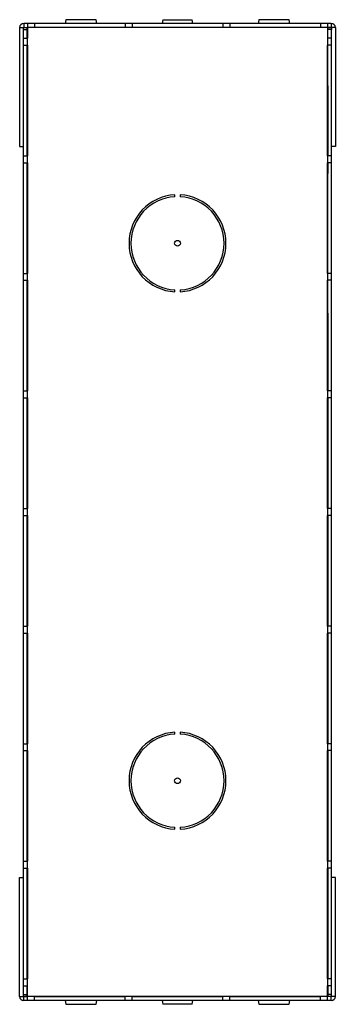
# Model space of a CAD drawing. Units: millimetres. Extents: x -41 to 41, y -128 to 128.
import ezdxf

# ---------------------------------------------------------------- set-up
doc = ezdxf.new("R2010")
doc.units = ezdxf.units.MM
doc.header["$LTSCALE"] = 16.335
doc.layers.get('0').update_dxf_attribs({"linetype": 'CONTINUOUS'})
doc.layers.add('ASSI', color=7, linetype='CONTINUOUS')

msp = doc.modelspace()

# ---------------------------------------------------------------- linework, layer by layer
at = {"color": 7, "linetype": 'CONTINUOUS'}
for p, q in [((-29.15, 128.25), (-29.32, 127.25)), ((-21.21, 128.25), (-29.15, 128.25)), ((-21.03, 127.25), (-21.21, 128.25)), ((-3.79, 128.25), (-3.97, 127.25)), ((-3.79, 128.25), (3.79, 128.25)), ((3.97, 127.25), (3.79, 128.25)), ((21.21, 128.25), (21.03, 127.25)), ((29.15, 128.25), (21.21, 128.25)), ((29.32, 127.25), (29.15, 128.25)), ((-41.2, 126.2), (-41.2, 95.25)), ((-41.2, 126.2), (-39.2, 126.2)), ((-40.2, 125.7), (-40.2, 126.2)), ((-40.2, -125.7), (-40.2, 125.7)), ((-40.2, 125.7), (-39.2, 125.7)), ((-40.15, 127.25), (-40.15, 126.25)), ((40.15, 127.25), (-40.15, 127.25)), ((-40.15, 126.25), (-39.15, 126.25)), ((-39.2, 126.25), (-39.2, 126.2)), ((-39.2, 123.4), (-39.2, 126.2)), ((-39.15, 127.25), (-39.15, 123.4)), ((-37.35, 127.25), (-37.35, 126.2)), ((-13.65, 126.25), (-37.35, 126.25)), ((-13.65, 126.2), (-37.35, 126.2)), ((-20.84, 126.2), (-20.85, 126.25)), ((-19, 126.25), (-19, 126.2)), ((-13.65, 127.25), (-13.65, 126.2)), ((-11.85, 127.25), (-11.85, 126.2)), ((11.85, 126.25), (-11.85, 126.25)), ((11.85, 126.2), (-11.85, 126.2)), ((-6, 126.25), (-6, 126.2)), ((-4.15, 126.25), (-4.16, 126.2)), ((4.16, 126.2), (4.15, 126.25)), ((6, 126.25), (6, 126.2)), ((11.85, 127.25), (11.85, 126.2)), ((13.65, 127.25), (13.65, 126.2)), ((37.35, 126.25), (13.65, 126.25)), ((37.35, 126.2), (13.65, 126.2)), ((19, 126.25), (19, 126.2)), ((20.85, 126.25), (20.84, 126.2)), ((37.35, 127.25), (37.35, 126.2)), ((39.15, 127.25), (39.15, 123.4)), ((39.15, 126.25), (40.15, 126.25)), ((39.2, 126.25), (39.2, 126.2)), ((39.2, 123.4), (39.2, 126.2)), ((41.2, 126.2), (39.2, 126.2)), ((40.2, 125.7), (39.2, 125.7)), ((40.15, 127.25), (40.15, 126.25)), ((40.2, 126.2), (40.2, 125.7)), ((40.2, -125.7), (40.2, 125.7)), ((41.2, 126.2), (41.2, 95.25)), ((-40.2, 123.4), (-39.15, 123.4)), ((40.2, 123.4), (39.15, 123.4)), ((-40.2, 121.6), (-39.15, 121.6)), ((-39.2, 111.05), (-39.2, 121.6)), ((-39.15, 121.6), (-39.15, 92.8)), ((39.15, 92.8), (39.15, 121.6)), ((40.2, 121.6), (39.15, 121.6)), ((39.2, 111.05), (39.2, 121.6)), ((-39.2, 118.45), (-39.16, 118.45)), ((39.2, 118.45), (39.16, 118.45)), ((-39.2, 116.25), (-39.15, 116.25)), ((39.2, 116.25), (39.15, 116.25)), ((-39.15, 115), (-39.2, 115)), ((39.15, 115), (39.2, 115)), ((-39.2, 92.8), (-39.2, 111.05)), ((-39.15, 111), (-39.2, 111)), ((39.15, 111), (39.2, 111)), ((39.2, 111.05), (39.2, 92.8)), ((-41.2, 95.25), (-40.2, 95.25)), ((41.2, 95.25), (40.2, 95.25)), ((-40.2, 92.8), (-39.15, 92.8)), ((40.2, 92.8), (39.15, 92.8)), ((-40.2, 91), (-39.15, 91)), ((-39.2, 88.2), (-39.2, 91)), ((-39.15, 91), (-39.15, 62.17)), ((39.15, 62.17), (39.15, 91)), ((40.2, 91), (39.15, 91)), ((39.2, 91), (39.2, 88.2)), ((-39.15, 88.25), (-39.2, 88.25)), ((-39.2, 62.17), (-39.2, 88.2)), ((39.15, 88.25), (39.2, 88.25)), ((39.2, 62.17), (39.2, 88.2)), ((-39.15, 84.25), (-39.2, 84.25)), ((39.15, 84.25), (39.2, 84.25)), ((-40.2, 62.17), (-39.15, 62.17)), ((40.2, 62.17), (39.15, 62.17)), ((-40.2, 60.37), (-39.15, 60.37)), ((-39.2, 51.8), (-39.2, 60.37)), ((-39.15, 60.37), (-39.15, 31.53)), ((39.15, 31.53), (39.15, 60.37)), ((40.2, 60.37), (39.15, 60.37)), ((39.2, 51.8), (39.2, 60.37)), ((-39.15, 55.75), (-39.2, 55.75)), ((39.15, 55.75), (39.2, 55.75)), ((-39.2, 31.53), (-39.2, 51.8)), ((-39.15, 51.75), (-39.2, 51.75)), ((39.15, 51.75), (39.2, 51.75)), ((39.2, 51.8), (39.2, 31.53)), ((-40.2, 31.53), (-39.15, 31.53)), ((40.2, 31.53), (39.15, 31.53)), ((-40.2, 29.73), (-39.15, 29.73)), ((-39.2, 0.9), (-39.2, 29.73)), ((-39.15, 29.73), (-39.15, 0.9)), ((40.2, 29.73), (39.15, 29.73)), ((39.15, 0.9), (39.15, 29.73)), ((39.2, 29.73), (39.2, 0.9)), ((-40.2, 0.9), (-39.15, 0.9)), ((40.2, 0.9), (39.15, 0.9)), ((-40.2, -0.9), (-39.15, -0.9)), ((-39.2, -29.73), (-39.2, -0.9)), ((-39.15, -0.9), (-39.15, -29.73)), ((40.2, -0.9), (39.15, -0.9)), ((39.15, -29.73), (39.15, -0.9)), ((39.2, -0.9), (39.2, -29.73)), ((-40.2, -29.73), (-39.15, -29.73)), ((40.2, -29.73), (39.15, -29.73)), ((-40.2, -31.53), (-39.15, -31.53)), ((-39.2, -51.8), (-39.2, -31.53)), ((-39.15, -31.53), (-39.15, -60.37)), ((40.2, -31.53), (39.15, -31.53)), ((39.15, -60.37), (39.15, -31.53)), ((39.2, -31.53), (39.2, -51.8)), ((-39.15, -51.75), (-39.2, -51.75)), ((-39.2, -60.37), (-39.2, -51.8)), ((39.15, -51.75), (39.2, -51.75)), ((39.2, -51.8), (39.2, -60.37)), ((-39.15, -55.75), (-39.2, -55.75)), ((39.15, -55.75), (39.2, -55.75)), ((-40.2, -60.37), (-39.15, -60.37)), ((40.2, -60.37), (39.15, -60.37)), ((-40.2, -62.17), (-39.15, -62.17)), ((-39.2, -88.2), (-39.2, -62.17)), ((-39.15, -62.17), (-39.15, -91)), ((40.2, -62.17), (39.15, -62.17)), ((39.15, -91), (39.15, -62.17)), ((39.2, -62.17), (39.2, -88.2)), ((-39.15, -84.25), (-39.2, -84.25)), ((39.15, -84.25), (39.2, -84.25)), ((-39.2, -91), (-39.2, -88.2)), ((-39.15, -88.25), (-39.2, -88.25)), ((39.15, -88.25), (39.2, -88.25)), ((39.2, -88.2), (39.2, -91)), ((-40.2, -91), (-39.15, -91)), ((40.2, -91), (39.15, -91)), ((-40.2, -92.8), (-39.15, -92.8)), ((-39.2, -111.05), (-39.2, -92.8)), ((-39.15, -92.8), (-39.15, -121.6)), ((40.2, -92.8), (39.15, -92.8)), ((39.15, -121.6), (39.15, -92.8)), ((39.2, -92.8), (39.2, -111.05)), ((-41.2, -95.25), (-40.2, -95.25)), ((-41.2, -126.2), (-41.2, -95.25)), ((41.2, -95.25), (40.2, -95.25)), ((41.2, -126.2), (41.2, -95.25)), ((-39.15, -111), (-39.2, -111)), ((-39.2, -121.6), (-39.2, -111.05)), ((39.15, -111), (39.2, -111)), ((39.2, -111.05), (39.2, -121.6)), ((-39.15, -115), (-39.2, -115)), ((39.15, -115), (39.2, -115)), ((-39.2, -116.25), (-39.15, -116.25)), ((39.2, -116.25), (39.15, -116.25)), ((-39.2, -118.45), (-39.16, -118.45)), ((39.2, -118.45), (39.16, -118.45)), ((-40.2, -121.6), (-39.15, -121.6)), ((40.2, -121.6), (39.15, -121.6)), ((-40.2, -123.4), (-39.15, -123.4)), ((-39.2, -126.2), (-39.2, -123.4)), ((-39.15, -127.25), (-39.15, -123.4)), ((40.2, -123.4), (39.15, -123.4)), ((39.15, -127.25), (39.15, -123.4)), ((39.2, -123.4), (39.2, -126.2)), ((-41.2, -126.2), (-39.2, -126.2)), ((-40.2, -125.7), (-39.2, -125.7)), ((-40.2, -126.2), (-40.2, -125.7)), ((-39.15, -126.25), (-40.15, -126.25)), ((-40.15, -127.25), (-40.15, -126.25)), ((40.15, -127.25), (-40.15, -127.25)), ((-39.2, -126.25), (-39.2, -126.2)), ((-37.35, -126.2), (-13.65, -126.2)), ((-37.35, -127.25), (-37.35, -126.2)), ((-13.65, -126.25), (-37.35, -126.25)), ((-29.32, -127.25), (-29.15, -128.25)), ((-29.15, -128.25), (-21.21, -128.25)), ((-21.21, -128.25), (-21.03, -127.25)), ((-20.85, -126.25), (-20.84, -126.2)), ((-19, -126.25), (-19, -126.2)), ((-13.65, -127.25), (-13.65, -126.2)), ((-11.85, -126.2), (11.85, -126.2)), ((-11.85, -127.25), (-11.85, -126.2)), ((11.85, -126.25), (-11.85, -126.25)), ((-6, -126.25), (-6, -126.2)), ((-4.16, -126.2), (-4.15, -126.25)), ((-3.97, -127.25), (-3.79, -128.25)), ((3.79, -128.25), (-3.79, -128.25)), ((3.79, -128.25), (3.97, -127.25)), ((4.15, -126.25), (4.16, -126.2)), ((6, -126.25), (6, -126.2)), ((11.85, -127.25), (11.85, -126.2)), ((13.65, -126.2), (37.35, -126.2)), ((13.65, -127.25), (13.65, -126.2)), ((37.35, -126.25), (13.65, -126.25)), ((19, -126.25), (19, -126.2)), ((20.84, -126.2), (20.85, -126.25)), ((21.03, -127.25), (21.21, -128.25)), ((21.21, -128.25), (29.15, -128.25)), ((29.15, -128.25), (29.32, -127.25)), ((37.35, -127.25), (37.35, -126.2)), ((40.15, -126.25), (39.15, -126.25)), ((40.2, -125.7), (39.2, -125.7)), ((41.2, -126.2), (39.2, -126.2)), ((39.2, -126.25), (39.2, -126.2)), ((40.15, -127.25), (40.15, -126.25)), ((40.2, -126.2), (40.2, -125.7))]:
    msp.add_line(p, q, dxfattribs=at)
at = {"color": 253, "linetype": 'CONTINUOUS'}
for p, q in [((-37.35, 126.2), (-39.15, 126.2)), ((-37.2, 126.25), (-37.2, 126.2)), ((-11.85, 126.2), (-13.65, 126.2)), ((13.65, 126.2), (11.85, 126.2)), ((37.2, 126.25), (37.2, 126.2)), ((39.15, 126.2), (37.35, 126.2)), ((-39.15, 121.6), (-39.15, 123.4)), ((39.15, 123.4), (39.15, 121.6)), ((-39.15, 91), (-39.15, 92.8)), ((39.15, 92.8), (39.15, 91)), ((-39.15, 60.37), (-39.15, 62.17)), ((39.15, 62.17), (39.15, 60.37)), ((-39.15, 29.73), (-39.15, 31.53)), ((39.15, 31.53), (39.15, 29.73)), ((-39.15, -0.9), (-39.15, 0.9)), ((39.15, 0.9), (39.15, -0.9)), ((-39.15, -31.53), (-39.15, -29.73)), ((39.15, -29.73), (39.15, -31.53)), ((-39.15, -62.17), (-39.15, -60.37)), ((39.15, -60.37), (39.15, -62.17)), ((-39.15, -92.8), (-39.15, -91)), ((39.15, -91), (39.15, -92.8)), ((-39.15, -123.4), (-39.15, -121.6)), ((39.15, -121.6), (39.15, -123.4)), ((-37.35, -126.2), (-39.15, -126.2)), ((-37.2, -126.25), (-37.2, -126.2)), ((-11.85, -126.2), (-13.65, -126.2)), ((13.65, -126.2), (11.85, -126.2)), ((37.2, -126.25), (37.2, -126.2)), ((39.15, -126.2), (37.35, -126.2))]:
    msp.add_line(p, q, dxfattribs=at)
at = {"color": 7, "linetype": 'CONTINUOUS'}
for centre in [(0, 70), (0, -70)]:
    msp.add_circle(centre, 0.75, dxfattribs=at)
for centre, radius, start, end in [((-40.15, 126.2), 1.05, 90, 180), ((-40.15, 126.2), 0.05, 90, 180), ((40.15, 126.2), 1.05, 0, 90), ((40.15, 126.2), 0.05, 0, 90), ((-40.15, -126.2), 1.05, 180, 270), ((-40.15, -126.2), 0.05, 180, 270), ((40.15, -126.2), 1.05, 270, 360), ((40.15, -126.2), 0.05, 270, 360)]:
    msp.add_arc(centre, radius, start, end, dxfattribs=at)
at = {"layer": 'ASSI', "color": 7, "linetype": 'CONTINUOUS'}
for p, q in [((-0.7, 82.13), (-0.7, 82.63)), ((0.7, 82.63), (0.7, 82.13)), ((-0.7, 57.37), (-0.7, 57.87)), ((0.7, 57.87), (0.7, 57.37)), ((-0.7, -57.87), (-0.7, -57.37)), ((0.7, -57.37), (0.7, -57.87)), ((-0.7, -82.63), (-0.7, -82.13)), ((0.7, -82.13), (0.7, -82.63))]:
    msp.add_line(p, q, dxfattribs=at)
for centre, radius, start, end in [((0, 70), 12.65, 93.1721, 266.8279), ((0, 70), 12.15, 93.3028, 266.6972), ((0, 70), 12.65, 273.1721, 86.8279), ((0, 70), 12.15, 273.3028, 86.6972), ((0, -70), 12.65, 93.1721, 266.8279), ((0, -70), 12.15, 93.3028, 266.6972), ((0, -70), 12.65, 273.1721, 86.8279), ((0, -70), 12.15, 273.3028, 86.6972)]:
    msp.add_arc(centre, radius, start, end, dxfattribs=at)

doc.saveas('drawing.dxf')
